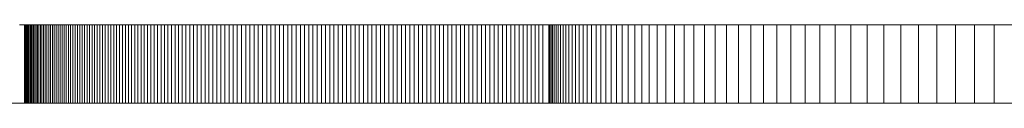
# Model space of a CAD drawing. Units: millimetres. Extents: x -420 to 1611, y -310 to 1114.
# Drawn here: x 1559 to 1560, y 1107 to 1107 of the extents above; entities that cross this region are included whole.
import ezdxf

# ---------------------------------------------------------------- set-up
doc = ezdxf.new("R2010")
doc.units = ezdxf.units.MM
doc.header["$LTSCALE"] = 12.7
doc.layers.add('Bedienfeld', color=7, linetype='Continuous', lineweight=13, true_color=0x695db4)
doc.layers.add('Ceranglas', color=7, linetype='Continuous', lineweight=9, true_color=0xccd9d9)
doc.layers.add('Keine', color=7, linetype='Continuous', lineweight=5)

# ---------------------------------------------------------------- blocks, each defined once
blk = doc.blocks.new('Gruppe-2-1')
at = {"layer": 'Bedienfeld', "color": 7}
for p, q in [((1558.8743, 1107.4789, -2524.1506), (1558.874, 1107.4789, -2524.1506)), ((1558.8747, 1107.4789, -2524.1506), (1558.8743, 1107.4789, -2524.1506)), ((1558.8751, 1107.4789, -2524.1506), (1558.8747, 1107.4789, -2524.1506)), ((1558.8756, 1107.4789, -2524.1506), (1558.8751, 1107.4789, -2524.1506)), ((1558.8762, 1107.4789, -2524.1506), (1558.8756, 1107.4789, -2524.1506)), ((1558.8769, 1107.4789, -2524.1506), (1558.8762, 1107.4789, -2524.1506)), ((1558.8776, 1107.4789, -2524.1506), (1558.8769, 1107.4789, -2524.1506)), ((1558.8784, 1107.4789, -2524.1506), (1558.8776, 1107.4789, -2524.1506)), ((1558.8793, 1107.4789, -2524.1506), (1558.8784, 1107.4789, -2524.1506)), ((1558.8802, 1107.4789, -2524.1506), (1558.8793, 1107.4789, -2524.1506)), ((1558.8812, 1107.4789, -2524.1506), (1558.8802, 1107.4789, -2524.1506)), ((1558.8802, 1107.4789, -2524.1506), (1558.8802, 1107.3789, -2524.1506)), ((1558.8823, 1107.4789, -2524.1506), (1558.8812, 1107.4789, -2524.1506)), ((1558.8812, 1107.4789, -2524.1506), (1558.8812, 1107.3789, -2524.1506)), ((1558.8834, 1107.4789, -2524.1506), (1558.8823, 1107.4789, -2524.1506)), ((1558.8823, 1107.4789, -2524.1506), (1558.8823, 1107.3789, -2524.1506)), ((1558.8846, 1107.4789, -2524.1506), (1558.8834, 1107.4789, -2524.1506)), ((1558.8834, 1107.4789, -2524.1506), (1558.8834, 1107.3789, -2524.1506)), ((1558.8859, 1107.4789, -2524.1506), (1558.8846, 1107.4789, -2524.1506)), ((1558.8846, 1107.4789, -2524.1506), (1558.8846, 1107.3789, -2524.1506)), ((1558.8873, 1107.4789, -2524.1506), (1558.8859, 1107.4789, -2524.1506)), ((1558.8859, 1107.4789, -2524.1506), (1558.8859, 1107.3789, -2524.1506)), ((1558.8887, 1107.4789, -2524.1506), (1558.8873, 1107.4789, -2524.1506)), ((1558.8873, 1107.4789, -2524.1506), (1558.8873, 1107.3789, -2524.1506)), ((1558.8902, 1107.4789, -2524.1506), (1558.8887, 1107.4789, -2524.1506)), ((1558.8887, 1107.4789, -2524.1506), (1558.8887, 1107.3789, -2524.1506)), ((1558.8917, 1107.4789, -2524.1506), (1558.8902, 1107.4789, -2524.1506)), ((1558.8902, 1107.4789, -2524.1506), (1558.8902, 1107.3789, -2524.1506)), ((1558.8934, 1107.4789, -2524.1506), (1558.8917, 1107.4789, -2524.1506)), ((1558.8917, 1107.4789, -2524.1506), (1558.8917, 1107.3789, -2524.1506)), ((1558.8951, 1107.4789, -2524.1506), (1558.8934, 1107.4789, -2524.1506)), ((1558.8934, 1107.4789, -2524.1506), (1558.8934, 1107.3789, -2524.1506)), ((1558.8968, 1107.4789, -2524.1506), (1558.8951, 1107.4789, -2524.1506)), ((1558.8951, 1107.4789, -2524.1506), (1558.8951, 1107.3789, -2524.1506)), ((1558.8987, 1107.4789, -2524.1506), (1558.8968, 1107.4789, -2524.1506)), ((1558.8968, 1107.4789, -2524.1506), (1558.8968, 1107.3789, -2524.1506)), ((1558.9006, 1107.4789, -2524.1506), (1558.8987, 1107.4789, -2524.1506)), ((1558.8987, 1107.4789, -2524.1506), (1558.8987, 1107.3789, -2524.1506)), ((1558.9025, 1107.4789, -2524.1506), (1558.9006, 1107.4789, -2524.1506)), ((1558.9006, 1107.4789, -2524.1506), (1558.9006, 1107.3789, -2524.1506)), ((1558.9046, 1107.4789, -2524.1506), (1558.9025, 1107.4789, -2524.1506)), ((1558.9025, 1107.4789, -2524.1506), (1558.9025, 1107.3789, -2524.1506)), ((1558.9067, 1107.4789, -2524.1506), (1558.9046, 1107.4789, -2524.1506)), ((1558.9046, 1107.4789, -2524.1506), (1558.9046, 1107.3789, -2524.1506)), ((1558.9089, 1107.4789, -2524.1506), (1558.9067, 1107.4789, -2524.1506)), ((1558.9067, 1107.4789, -2524.1506), (1558.9067, 1107.3789, -2524.1506)), ((1558.9111, 1107.4789, -2524.1506), (1558.9089, 1107.4789, -2524.1506)), ((1558.9089, 1107.4789, -2524.1506), (1558.9089, 1107.3789, -2524.1506)), ((1558.9134, 1107.4789, -2524.1506), (1558.9111, 1107.4789, -2524.1506)), ((1558.9111, 1107.4789, -2524.1506), (1558.9111, 1107.3789, -2524.1506)), ((1558.9158, 1107.4789, -2524.1506), (1558.9134, 1107.4789, -2524.1506)), ((1558.9134, 1107.4789, -2524.1506), (1558.9134, 1107.3789, -2524.1506)), ((1558.9181, 1107.4789, -2524.1506), (1558.9158, 1107.4789, -2524.1506)), ((1558.9158, 1107.4789, -2524.1506), (1558.9158, 1107.3789, -2524.1506)), ((1558.9206, 1107.4789, -2524.1506), (1558.9181, 1107.4789, -2524.1506)), ((1558.9181, 1107.4789, -2524.1506), (1558.9181, 1107.3789, -2524.1506)), ((1558.9231, 1107.4789, -2524.1506), (1558.9206, 1107.4789, -2524.1506)), ((1558.9206, 1107.4789, -2524.1506), (1558.9206, 1107.3789, -2524.1506)), ((1558.9256, 1107.4789, -2524.1506), (1558.9231, 1107.4789, -2524.1506)), ((1558.9231, 1107.4789, -2524.1506), (1558.9231, 1107.3789, -2524.1506)), ((1558.9282, 1107.4789, -2524.1506), (1558.9256, 1107.4789, -2524.1506)), ((1558.9256, 1107.4789, -2524.1506), (1558.9256, 1107.3789, -2524.1506)), ((1558.9308, 1107.4789, -2524.1506), (1558.9282, 1107.4789, -2524.1506)), ((1558.9282, 1107.4789, -2524.1506), (1558.9282, 1107.3789, -2524.1506)), ((1558.9335, 1107.4789, -2524.1506), (1558.9308, 1107.4789, -2524.1506)), ((1558.9308, 1107.4789, -2524.1506), (1558.9308, 1107.3789, -2524.1506)), ((1558.9363, 1107.4789, -2524.1506), (1558.9335, 1107.4789, -2524.1506)), ((1558.9335, 1107.4789, -2524.1506), (1558.9335, 1107.3789, -2524.1506)), ((1558.9391, 1107.4789, -2524.1506), (1558.9363, 1107.4789, -2524.1506)), ((1558.9363, 1107.4789, -2524.1506), (1558.9363, 1107.3789, -2524.1506)), ((1558.9419, 1107.4789, -2524.1506), (1558.9391, 1107.4789, -2524.1506)), ((1558.9391, 1107.4789, -2524.1506), (1558.9391, 1107.3789, -2524.1506)), ((1558.9448, 1107.4789, -2524.1506), (1558.9419, 1107.4789, -2524.1506)), ((1558.9419, 1107.4789, -2524.1506), (1558.9419, 1107.3789, -2524.1506)), ((1558.9477, 1107.4789, -2524.1506), (1558.9448, 1107.4789, -2524.1506)), ((1558.9448, 1107.4789, -2524.1506), (1558.9448, 1107.3789, -2524.1506)), ((1558.9507, 1107.4789, -2524.1506), (1558.9477, 1107.4789, -2524.1506)), ((1558.9477, 1107.4789, -2524.1506), (1558.9477, 1107.3789, -2524.1506)), ((1558.9537, 1107.4789, -2524.1506), (1558.9507, 1107.4789, -2524.1506)), ((1558.9507, 1107.4789, -2524.1506), (1558.9507, 1107.3789, -2524.1506)), ((1558.9568, 1107.4789, -2524.1506), (1558.9537, 1107.4789, -2524.1506)), ((1558.9537, 1107.4789, -2524.1506), (1558.9537, 1107.3789, -2524.1506)), ((1558.96, 1107.4789, -2524.1506), (1558.9568, 1107.4789, -2524.1506)), ((1558.9568, 1107.4789, -2524.1506), (1558.9568, 1107.3789, -2524.1506)), ((1558.9631, 1107.4789, -2524.1506), (1558.96, 1107.4789, -2524.1506)), ((1558.96, 1107.4789, -2524.1506), (1558.96, 1107.3789, -2524.1506)), ((1558.9664, 1107.4789, -2524.1506), (1558.9631, 1107.4789, -2524.1506)), ((1558.9631, 1107.4789, -2524.1506), (1558.9631, 1107.3789, -2524.1506)), ((1558.9697, 1107.4789, -2524.1506), (1558.9664, 1107.4789, -2524.1506)), ((1558.9664, 1107.4789, -2524.1506), (1558.9664, 1107.3789, -2524.1506)), ((1558.973, 1107.4789, -2524.1506), (1558.9697, 1107.4789, -2524.1506)), ((1558.9697, 1107.4789, -2524.1506), (1558.9697, 1107.3789, -2524.1506)), ((1558.9764, 1107.4789, -2524.1506), (1558.973, 1107.4789, -2524.1506)), ((1558.973, 1107.4789, -2524.1506), (1558.973, 1107.3789, -2524.1506)), ((1558.9798, 1107.4789, -2524.1506), (1558.9764, 1107.4789, -2524.1506)), ((1558.9764, 1107.4789, -2524.1506), (1558.9764, 1107.3789, -2524.1506)), ((1558.9833, 1107.4789, -2524.1506), (1558.9798, 1107.4789, -2524.1506)), ((1558.9798, 1107.4789, -2524.1506), (1558.9798, 1107.3789, -2524.1506)), ((1558.9868, 1107.4789, -2524.1506), (1558.9833, 1107.4789, -2524.1506)), ((1558.9833, 1107.4789, -2524.1506), (1558.9833, 1107.3789, -2524.1506)), ((1558.9904, 1107.4789, -2524.1506), (1558.9868, 1107.4789, -2524.1506)), ((1558.9868, 1107.4789, -2524.1506), (1558.9868, 1107.3789, -2524.1506)), ((1558.994, 1107.4789, -2524.1506), (1558.9904, 1107.4789, -2524.1506)), ((1558.9904, 1107.4789, -2524.1506), (1558.9904, 1107.3789, -2524.1506)), ((1558.9977, 1107.4789, -2524.1506), (1558.994, 1107.4789, -2524.1506)), ((1558.994, 1107.4789, -2524.1506), (1558.994, 1107.3789, -2524.1506)), ((1559.0014, 1107.4789, -2524.1506), (1558.9977, 1107.4789, -2524.1506)), ((1558.9977, 1107.4789, -2524.1506), (1558.9977, 1107.3789, -2524.1506)), ((1559.0052, 1107.4789, -2524.1506), (1559.0014, 1107.4789, -2524.1506)), ((1559.0014, 1107.4789, -2524.1506), (1559.0014, 1107.3789, -2524.1506)), ((1559.0091, 1107.4789, -2524.1506), (1559.0052, 1107.4789, -2524.1506)), ((1559.0052, 1107.4789, -2524.1506), (1559.0052, 1107.3789, -2524.1506)), ((1559.0129, 1107.4789, -2524.1506), (1559.0091, 1107.4789, -2524.1506)), ((1559.0091, 1107.4789, -2524.1506), (1559.0091, 1107.3789, -2524.1506)), ((1559.0169, 1107.4789, -2524.1506), (1559.0129, 1107.4789, -2524.1506)), ((1559.0129, 1107.4789, -2524.1506), (1559.0129, 1107.3789, -2524.1506)), ((1559.0208, 1107.4789, -2524.1506), (1559.0169, 1107.4789, -2524.1506)), ((1559.0169, 1107.4789, -2524.1506), (1559.0169, 1107.3789, -2524.1506)), ((1559.0249, 1107.4789, -2524.1506), (1559.0208, 1107.4789, -2524.1506)), ((1559.0208, 1107.4789, -2524.1506), (1559.0208, 1107.3789, -2524.1506)), ((1559.0289, 1107.4789, -2524.1506), (1559.0249, 1107.4789, -2524.1506)), ((1559.0249, 1107.4789, -2524.1506), (1559.0249, 1107.3789, -2524.1506)), ((1559.033, 1107.4789, -2524.1506), (1559.0289, 1107.4789, -2524.1506)), ((1559.0289, 1107.4789, -2524.1506), (1559.0289, 1107.3789, -2524.1506)), ((1559.0372, 1107.4789, -2524.1506), (1559.033, 1107.4789, -2524.1506)), ((1559.033, 1107.4789, -2524.1506), (1559.033, 1107.3789, -2524.1506)), ((1559.0414, 1107.4789, -2524.1506), (1559.0372, 1107.4789, -2524.1506)), ((1559.0372, 1107.4789, -2524.1506), (1559.0372, 1107.3789, -2524.1506)), ((1559.0457, 1107.4789, -2524.1506), (1559.0414, 1107.4789, -2524.1506)), ((1559.0414, 1107.4789, -2524.1506), (1559.0414, 1107.3789, -2524.1506)), ((1559.05, 1107.4789, -2524.1506), (1559.0457, 1107.4789, -2524.1506)), ((1559.0457, 1107.4789, -2524.1506), (1559.0457, 1107.3789, -2524.1506)), ((1559.0544, 1107.4789, -2524.1506), (1559.05, 1107.4789, -2524.1506)), ((1559.05, 1107.4789, -2524.1506), (1559.05, 1107.3789, -2524.1506)), ((1559.0588, 1107.4789, -2524.1506), (1559.0544, 1107.4789, -2524.1506)), ((1559.0544, 1107.4789, -2524.1506), (1559.0544, 1107.3789, -2524.1506)), ((1559.0632, 1107.4789, -2524.1506), (1559.0588, 1107.4789, -2524.1506)), ((1559.0588, 1107.4789, -2524.1506), (1559.0588, 1107.3789, -2524.1506)), ((1559.0677, 1107.4789, -2524.1506), (1559.0632, 1107.4789, -2524.1506)), ((1559.0632, 1107.4789, -2524.1506), (1559.0632, 1107.3789, -2524.1506)), ((1559.0723, 1107.4789, -2524.1506), (1559.0677, 1107.4789, -2524.1506)), ((1559.0677, 1107.4789, -2524.1506), (1559.0677, 1107.3789, -2524.1506)), ((1559.0769, 1107.4789, -2524.1506), (1559.0723, 1107.4789, -2524.1506)), ((1559.0723, 1107.4789, -2524.1506), (1559.0723, 1107.3789, -2524.1506)), ((1559.0815, 1107.4789, -2524.1506), (1559.0769, 1107.4789, -2524.1506)), ((1559.0769, 1107.4789, -2524.1506), (1559.0769, 1107.3789, -2524.1506)), ((1559.0862, 1107.4789, -2524.1506), (1559.0815, 1107.4789, -2524.1506)), ((1559.0815, 1107.4789, -2524.1506), (1559.0815, 1107.3789, -2524.1506)), ((1559.091, 1107.4789, -2524.1506), (1559.0862, 1107.4789, -2524.1506)), ((1559.0862, 1107.4789, -2524.1506), (1559.0862, 1107.3789, -2524.1506)), ((1559.0958, 1107.4789, -2524.1506), (1559.091, 1107.4789, -2524.1506)), ((1559.091, 1107.4789, -2524.1506), (1559.091, 1107.3789, -2524.1506)), ((1559.1006, 1107.4789, -2524.1506), (1559.0958, 1107.4789, -2524.1506)), ((1559.0958, 1107.4789, -2524.1506), (1559.0958, 1107.3789, -2524.1506)), ((1559.1055, 1107.4789, -2524.1506), (1559.1006, 1107.4789, -2524.1506)), ((1559.1006, 1107.4789, -2524.1506), (1559.1006, 1107.3789, -2524.1506)), ((1559.1105, 1107.4789, -2524.1506), (1559.1055, 1107.4789, -2524.1506)), ((1559.1055, 1107.4789, -2524.1506), (1559.1055, 1107.3789, -2524.1506)), ((1559.1154, 1107.4789, -2524.1506), (1559.1105, 1107.4789, -2524.1506)), ((1559.1105, 1107.4789, -2524.1506), (1559.1105, 1107.3789, -2524.1506)), ((1559.1205, 1107.4789, -2524.1506), (1559.1154, 1107.4789, -2524.1506)), ((1559.1154, 1107.4789, -2524.1506), (1559.1154, 1107.3789, -2524.1506)), ((1559.1256, 1107.4789, -2524.1506), (1559.1205, 1107.4789, -2524.1506)), ((1559.1205, 1107.4789, -2524.1506), (1559.1205, 1107.3789, -2524.1506)), ((1559.1307, 1107.4789, -2524.1506), (1559.1256, 1107.4789, -2524.1506)), ((1559.1256, 1107.4789, -2524.1506), (1559.1256, 1107.3789, -2524.1506)), ((1559.1359, 1107.4789, -2524.1506), (1559.1307, 1107.4789, -2524.1506)), ((1559.1307, 1107.4789, -2524.1506), (1559.1307, 1107.3789, -2524.1506)), ((1559.1411, 1107.4789, -2524.1506), (1559.1359, 1107.4789, -2524.1506)), ((1559.1359, 1107.4789, -2524.1506), (1559.1359, 1107.3789, -2524.1506)), ((1559.1464, 1107.4789, -2524.1506), (1559.1411, 1107.4789, -2524.1506)), ((1559.1411, 1107.4789, -2524.1506), (1559.1411, 1107.3789, -2524.1506)), ((1559.1517, 1107.4789, -2524.1506), (1559.1464, 1107.4789, -2524.1506)), ((1559.1464, 1107.4789, -2524.1506), (1559.1464, 1107.3789, -2524.1506)), ((1559.1571, 1107.4789, -2524.1506), (1559.1517, 1107.4789, -2524.1506)), ((1559.1517, 1107.4789, -2524.1506), (1559.1517, 1107.3789, -2524.1506)), ((1559.1624, 1107.4789, -2524.1506), (1559.1571, 1107.4789, -2524.1506)), ((1559.1571, 1107.4789, -2524.1506), (1559.1571, 1107.3789, -2524.1506)), ((1559.1678, 1107.4789, -2524.1506), (1559.1624, 1107.4789, -2524.1506)), ((1559.1624, 1107.4789, -2524.1506), (1559.1624, 1107.3789, -2524.1506)), ((1559.1731, 1107.4789, -2524.1506), (1559.1678, 1107.4789, -2524.1506)), ((1559.1678, 1107.4789, -2524.1506), (1559.1678, 1107.3789, -2524.1506)), ((1559.1785, 1107.4789, -2524.1506), (1559.1731, 1107.4789, -2524.1506)), ((1559.1731, 1107.4789, -2524.1506), (1559.1731, 1107.3789, -2524.1506)), ((1559.1838, 1107.4789, -2524.1506), (1559.1785, 1107.4789, -2524.1506)), ((1559.1785, 1107.4789, -2524.1506), (1559.1785, 1107.3789, -2524.1506)), ((1559.1892, 1107.4789, -2524.1506), (1559.1838, 1107.4789, -2524.1506)), ((1559.1838, 1107.4789, -2524.1506), (1559.1838, 1107.3789, -2524.1506)), ((1559.1945, 1107.4789, -2524.1506), (1559.1892, 1107.4789, -2524.1506)), ((1559.1892, 1107.4789, -2524.1506), (1559.1892, 1107.3789, -2524.1506)), ((1559.1999, 1107.4789, -2524.1506), (1559.1945, 1107.4789, -2524.1506)), ((1559.1945, 1107.4789, -2524.1506), (1559.1945, 1107.3789, -2524.1506)), ((1559.2053, 1107.4789, -2524.1506), (1559.1999, 1107.4789, -2524.1506)), ((1559.1999, 1107.4789, -2524.1506), (1559.1999, 1107.3789, -2524.1506)), ((1559.2106, 1107.4789, -2524.1506), (1559.2053, 1107.4789, -2524.1506)), ((1559.2053, 1107.4789, -2524.1506), (1559.2053, 1107.3789, -2524.1506)), ((1559.216, 1107.4789, -2524.1506), (1559.2106, 1107.4789, -2524.1506)), ((1559.2106, 1107.4789, -2524.1506), (1559.2106, 1107.3789, -2524.1506)), ((1559.2213, 1107.4789, -2524.1506), (1559.216, 1107.4789, -2524.1506)), ((1559.216, 1107.4789, -2524.1506), (1559.216, 1107.3789, -2524.1506)), ((1559.2267, 1107.4789, -2524.1506), (1559.2213, 1107.4789, -2524.1506)), ((1559.2213, 1107.4789, -2524.1506), (1559.2213, 1107.3789, -2524.1506)), ((1559.2321, 1107.4789, -2524.1506), (1559.2267, 1107.4789, -2524.1506)), ((1559.2267, 1107.4789, -2524.1506), (1559.2267, 1107.3789, -2524.1506)), ((1559.2374, 1107.4789, -2524.1506), (1559.2321, 1107.4789, -2524.1506)), ((1559.2321, 1107.4789, -2524.1506), (1559.2321, 1107.3789, -2524.1506)), ((1559.2428, 1107.4789, -2524.1506), (1559.2374, 1107.4789, -2524.1506)), ((1559.2374, 1107.4789, -2524.1506), (1559.2374, 1107.3789, -2524.1506)), ((1559.2482, 1107.4789, -2524.1506), (1559.2428, 1107.4789, -2524.1506)), ((1559.2428, 1107.4789, -2524.1506), (1559.2428, 1107.3789, -2524.1506)), ((1559.2535, 1107.4789, -2524.1506), (1559.2482, 1107.4789, -2524.1506)), ((1559.2482, 1107.4789, -2524.1506), (1559.2482, 1107.3789, -2524.1506)), ((1559.2589, 1107.4789, -2524.1506), (1559.2535, 1107.4789, -2524.1506)), ((1559.2535, 1107.4789, -2524.1506), (1559.2535, 1107.3789, -2524.1506)), ((1559.2643, 1107.4789, -2524.1506), (1559.2589, 1107.4789, -2524.1506)), ((1559.2589, 1107.4789, -2524.1506), (1559.2589, 1107.3789, -2524.1506)), ((1559.2697, 1107.4789, -2524.1506), (1559.2643, 1107.4789, -2524.1506)), ((1559.2643, 1107.4789, -2524.1506), (1559.2643, 1107.3789, -2524.1506)), ((1559.275, 1107.4789, -2524.1506), (1559.2697, 1107.4789, -2524.1506)), ((1559.2697, 1107.4789, -2524.1506), (1559.2697, 1107.3789, -2524.1506)), ((1559.2804, 1107.4789, -2524.1506), (1559.275, 1107.4789, -2524.1506)), ((1559.275, 1107.4789, -2524.1506), (1559.275, 1107.3789, -2524.1506)), ((1559.2858, 1107.4789, -2524.1506), (1559.2804, 1107.4789, -2524.1506)), ((1559.2804, 1107.4789, -2524.1506), (1559.2804, 1107.3789, -2524.1506)), ((1559.2911, 1107.4789, -2524.1506), (1559.2858, 1107.4789, -2524.1506)), ((1559.2858, 1107.4789, -2524.1506), (1559.2858, 1107.3789, -2524.1506)), ((1559.2965, 1107.4789, -2524.1506), (1559.2911, 1107.4789, -2524.1506)), ((1559.2911, 1107.4789, -2524.1506), (1559.2911, 1107.3789, -2524.1506)), ((1559.3019, 1107.4789, -2524.1506), (1559.2965, 1107.4789, -2524.1506)), ((1559.2965, 1107.4789, -2524.1506), (1559.2965, 1107.3789, -2524.1506)), ((1559.3073, 1107.4789, -2524.1506), (1559.3019, 1107.4789, -2524.1506)), ((1559.3019, 1107.4789, -2524.1506), (1559.3019, 1107.3789, -2524.1506)), ((1559.3127, 1107.4789, -2524.1506), (1559.3073, 1107.4789, -2524.1506)), ((1559.3073, 1107.4789, -2524.1506), (1559.3073, 1107.3789, -2524.1506)), ((1559.318, 1107.4789, -2524.1506), (1559.3127, 1107.4789, -2524.1506)), ((1559.3127, 1107.4789, -2524.1506), (1559.3127, 1107.3789, -2524.1506)), ((1559.3234, 1107.4789, -2524.1506), (1559.318, 1107.4789, -2524.1506)), ((1559.318, 1107.4789, -2524.1506), (1559.318, 1107.3789, -2524.1506)), ((1559.3288, 1107.4789, -2524.1506), (1559.3234, 1107.4789, -2524.1506)), ((1559.3234, 1107.4789, -2524.1506), (1559.3234, 1107.3789, -2524.1506)), ((1559.3342, 1107.4789, -2524.1506), (1559.3288, 1107.4789, -2524.1506)), ((1559.3288, 1107.4789, -2524.1506), (1559.3288, 1107.3789, -2524.1506)), ((1559.3396, 1107.4789, -2524.1506), (1559.3342, 1107.4789, -2524.1506)), ((1559.3342, 1107.4789, -2524.1506), (1559.3342, 1107.3789, -2524.1506)), ((1559.3449, 1107.4789, -2524.1506), (1559.3396, 1107.4789, -2524.1506)), ((1559.3396, 1107.4789, -2524.1506), (1559.3396, 1107.3789, -2524.1506)), ((1559.3503, 1107.4789, -2524.1506), (1559.3449, 1107.4789, -2524.1506)), ((1559.3449, 1107.4789, -2524.1506), (1559.3449, 1107.3789, -2524.1506)), ((1559.3557, 1107.4789, -2524.1506), (1559.3503, 1107.4789, -2524.1506)), ((1559.3503, 1107.4789, -2524.1506), (1559.3503, 1107.3789, -2524.1506)), ((1559.3611, 1107.4789, -2524.1506), (1559.3557, 1107.4789, -2524.1506)), ((1559.3557, 1107.4789, -2524.1506), (1559.3557, 1107.3789, -2524.1506)), ((1559.3664, 1107.4789, -2524.1506), (1559.3611, 1107.4789, -2524.1506)), ((1559.3611, 1107.4789, -2524.1506), (1559.3611, 1107.3789, -2524.1506)), ((1559.3718, 1107.4789, -2524.1506), (1559.3664, 1107.4789, -2524.1506)), ((1559.3664, 1107.4789, -2524.1506), (1559.3664, 1107.3789, -2524.1506)), ((1559.3772, 1107.4789, -2524.1506), (1559.3718, 1107.4789, -2524.1506)), ((1559.3718, 1107.4789, -2524.1506), (1559.3718, 1107.3789, -2524.1506)), ((1559.3826, 1107.4789, -2524.1506), (1559.3772, 1107.4789, -2524.1506)), ((1559.3772, 1107.4789, -2524.1506), (1559.3772, 1107.3789, -2524.1506)), ((1559.3879, 1107.4789, -2524.1506), (1559.3826, 1107.4789, -2524.1506)), ((1559.3826, 1107.4789, -2524.1506), (1559.3826, 1107.3789, -2524.1506)), ((1559.3933, 1107.4789, -2524.1506), (1559.3879, 1107.4789, -2524.1506)), ((1559.3879, 1107.4789, -2524.1506), (1559.3879, 1107.3789, -2524.1506)), ((1559.3987, 1107.4789, -2524.1506), (1559.3933, 1107.4789, -2524.1506)), ((1559.3933, 1107.4789, -2524.1506), (1559.3933, 1107.3789, -2524.1506)), ((1559.404, 1107.4789, -2524.1506), (1559.3987, 1107.4789, -2524.1506)), ((1559.3987, 1107.4789, -2524.1506), (1559.3987, 1107.3789, -2524.1506)), ((1559.4094, 1107.4789, -2524.1506), (1559.404, 1107.4789, -2524.1506)), ((1559.404, 1107.4789, -2524.1506), (1559.404, 1107.3789, -2524.1506)), ((1559.4148, 1107.4789, -2524.1506), (1559.4094, 1107.4789, -2524.1506)), ((1559.4094, 1107.4789, -2524.1506), (1559.4094, 1107.3789, -2524.1506)), ((1559.4201, 1107.4789, -2524.1506), (1559.4148, 1107.4789, -2524.1506)), ((1559.4148, 1107.4789, -2524.1506), (1559.4148, 1107.3789, -2524.1506)), ((1559.4255, 1107.4789, -2524.1506), (1559.4201, 1107.4789, -2524.1506)), ((1559.4201, 1107.4789, -2524.1506), (1559.4201, 1107.3789, -2524.1506)), ((1559.4309, 1107.4789, -2524.1506), (1559.4255, 1107.4789, -2524.1506)), ((1559.4255, 1107.4789, -2524.1506), (1559.4255, 1107.3789, -2524.1506)), ((1559.4362, 1107.4789, -2524.1506), (1559.4309, 1107.4789, -2524.1506)), ((1559.4309, 1107.4789, -2524.1506), (1559.4309, 1107.3789, -2524.1506)), ((1559.4416, 1107.4789, -2524.1506), (1559.4362, 1107.4789, -2524.1506)), ((1559.4362, 1107.4789, -2524.1506), (1559.4362, 1107.3789, -2524.1506)), ((1559.4469, 1107.4789, -2524.1506), (1559.4416, 1107.4789, -2524.1506)), ((1559.4416, 1107.4789, -2524.1506), (1559.4416, 1107.3789, -2524.1506)), ((1559.4523, 1107.4789, -2524.1506), (1559.4469, 1107.4789, -2524.1506)), ((1559.4469, 1107.4789, -2524.1506), (1559.4469, 1107.3789, -2524.1506)), ((1559.4576, 1107.4789, -2524.1506), (1559.4523, 1107.4789, -2524.1506)), ((1559.4523, 1107.4789, -2524.1506), (1559.4523, 1107.3789, -2524.1506)), ((1559.463, 1107.4789, -2524.1506), (1559.4576, 1107.4789, -2524.1506)), ((1559.4576, 1107.4789, -2524.1506), (1559.4576, 1107.3789, -2524.1506)), ((1559.4684, 1107.4789, -2524.1506), (1559.463, 1107.4789, -2524.1506)), ((1559.463, 1107.4789, -2524.1506), (1559.463, 1107.3789, -2524.1506)), ((1559.4737, 1107.4789, -2524.1506), (1559.4684, 1107.4789, -2524.1506)), ((1559.4684, 1107.4789, -2524.1506), (1559.4684, 1107.3789, -2524.1506)), ((1559.4791, 1107.4789, -2524.1506), (1559.4737, 1107.4789, -2524.1506)), ((1559.4737, 1107.4789, -2524.1506), (1559.4737, 1107.3789, -2524.1506)), ((1559.4844, 1107.4789, -2524.1506), (1559.4791, 1107.4789, -2524.1506)), ((1559.4791, 1107.4789, -2524.1506), (1559.4791, 1107.3789, -2524.1506)), ((1559.4898, 1107.4789, -2524.1506), (1559.4844, 1107.4789, -2524.1506)), ((1559.4844, 1107.4789, -2524.1506), (1559.4844, 1107.3789, -2524.1506)), ((1559.4951, 1107.4789, -2524.1506), (1559.4898, 1107.4789, -2524.1506)), ((1559.4898, 1107.4789, -2524.1506), (1559.4898, 1107.3789, -2524.1506)), ((1559.5005, 1107.4789, -2524.1506), (1559.4951, 1107.4789, -2524.1506)), ((1559.4951, 1107.4789, -2524.1506), (1559.4951, 1107.3789, -2524.1506)), ((1559.5057, 1107.4789, -2524.1506), (1559.5005, 1107.4789, -2524.1506)), ((1559.5005, 1107.4789, -2524.1506), (1559.5005, 1107.3789, -2524.1506)), ((1559.511, 1107.4789, -2524.1506), (1559.5057, 1107.4789, -2524.1506)), ((1559.5057, 1107.4789, -2524.1506), (1559.5057, 1107.3789, -2524.1506)), ((1559.5161, 1107.4789, -2524.1506), (1559.511, 1107.4789, -2524.1506)), ((1559.511, 1107.4789, -2524.1506), (1559.511, 1107.3789, -2524.1506)), ((1559.5213, 1107.4789, -2524.1506), (1559.5161, 1107.4789, -2524.1506)), ((1559.5161, 1107.4789, -2524.1506), (1559.5161, 1107.3789, -2524.1506)), ((1559.5264, 1107.4789, -2524.1506), (1559.5213, 1107.4789, -2524.1506)), ((1559.5213, 1107.4789, -2524.1506), (1559.5213, 1107.3789, -2524.1506)), ((1559.5314, 1107.4789, -2524.1506), (1559.5264, 1107.4789, -2524.1506)), ((1559.5264, 1107.4789, -2524.1506), (1559.5264, 1107.3789, -2524.1506)), ((1559.5364, 1107.4789, -2524.1506), (1559.5314, 1107.4789, -2524.1506)), ((1559.5314, 1107.4789, -2524.1506), (1559.5314, 1107.3789, -2524.1506)), ((1559.5413, 1107.4789, -2524.1506), (1559.5364, 1107.4789, -2524.1506)), ((1559.5364, 1107.4789, -2524.1506), (1559.5364, 1107.3789, -2524.1506)), ((1559.5462, 1107.4789, -2524.1506), (1559.5413, 1107.4789, -2524.1506)), ((1559.5413, 1107.4789, -2524.1506), (1559.5413, 1107.3789, -2524.1506)), ((1559.5472, 1107.4789, -2524.1506), (1559.5462, 1107.4789, -2524.1506)), ((1559.5476, 1107.4789, -2524.1506), (1559.5472, 1107.4789, -2524.1506)), ((1559.5483, 1107.4789, -2524.1506), (1559.5476, 1107.4789, -2524.1506)), ((1559.5492, 1107.4789, -2524.1506), (1559.5483, 1107.4789, -2524.1506)), ((1559.5505, 1107.4789, -2524.1506), (1559.5492, 1107.4789, -2524.1506)), ((1559.5492, 1107.4789, -2524.1506), (1559.5492, 1107.3789, -2524.1506)), ((1559.5521, 1107.4789, -2524.1506), (1559.5505, 1107.4789, -2524.1506)), ((1559.5505, 1107.4789, -2524.1506), (1559.5505, 1107.3789, -2524.1506)), ((1559.5539, 1107.4789, -2524.1506), (1559.5521, 1107.4789, -2524.1506)), ((1559.5521, 1107.4789, -2524.1506), (1559.5521, 1107.3789, -2524.1506)), ((1559.556, 1107.4789, -2524.1506), (1559.5539, 1107.4789, -2524.1506)), ((1559.5539, 1107.4789, -2524.1506), (1559.5539, 1107.3789, -2524.1506)), ((1559.5584, 1107.4789, -2524.1506), (1559.556, 1107.4789, -2524.1506)), ((1559.556, 1107.4789, -2524.1506), (1559.556, 1107.3789, -2524.1506)), ((1559.5611, 1107.4789, -2524.1506), (1559.5584, 1107.4789, -2524.1506)), ((1559.5584, 1107.4789, -2524.1506), (1559.5584, 1107.3789, -2524.1506)), ((1559.564, 1107.4789, -2524.1506), (1559.5611, 1107.4789, -2524.1506)), ((1559.5611, 1107.4789, -2524.1506), (1559.5611, 1107.3789, -2524.1506)), ((1559.5673, 1107.4789, -2524.1506), (1559.564, 1107.4789, -2524.1506)), ((1559.564, 1107.4789, -2524.1506), (1559.564, 1107.3789, -2524.1506)), ((1559.5708, 1107.4789, -2524.1506), (1559.5673, 1107.4789, -2524.1506)), ((1559.5673, 1107.4789, -2524.1506), (1559.5673, 1107.3789, -2524.1506)), ((1559.5746, 1107.4789, -2524.1506), (1559.5708, 1107.4789, -2524.1506)), ((1559.5708, 1107.4789, -2524.1506), (1559.5708, 1107.3789, -2524.1506)), ((1559.5787, 1107.4789, -2524.1506), (1559.5746, 1107.4789, -2524.1506)), ((1559.5746, 1107.4789, -2524.1506), (1559.5746, 1107.3789, -2524.1506)), ((1559.5831, 1107.4789, -2524.1506), (1559.5787, 1107.4789, -2524.1506)), ((1559.5787, 1107.4789, -2524.1506), (1559.5787, 1107.3789, -2524.1506)), ((1559.5878, 1107.4789, -2524.1506), (1559.5831, 1107.4789, -2524.1506)), ((1559.5831, 1107.4789, -2524.1506), (1559.5831, 1107.3789, -2524.1506)), ((1559.5928, 1107.4789, -2524.1506), (1559.5878, 1107.4789, -2524.1506)), ((1559.5878, 1107.4789, -2524.1506), (1559.5878, 1107.3789, -2524.1506)), ((1559.598, 1107.4789, -2524.1506), (1559.5928, 1107.4789, -2524.1506)), ((1559.5928, 1107.4789, -2524.1506), (1559.5928, 1107.3789, -2524.1506)), ((1559.6035, 1107.4789, -2524.1506), (1559.598, 1107.4789, -2524.1506)), ((1559.598, 1107.4789, -2524.1506), (1559.598, 1107.3789, -2524.1506)), ((1559.6093, 1107.4789, -2524.1506), (1559.6035, 1107.4789, -2524.1506)), ((1559.6035, 1107.4789, -2524.1506), (1559.6035, 1107.3789, -2524.1506)), ((1559.6154, 1107.4789, -2524.1506), (1559.6093, 1107.4789, -2524.1506)), ((1559.6093, 1107.4789, -2524.1506), (1559.6093, 1107.3789, -2524.1506)), ((1559.6218, 1107.4789, -2524.1506), (1559.6154, 1107.4789, -2524.1506)), ((1559.6154, 1107.4789, -2524.1506), (1559.6154, 1107.3789, -2524.1506)), ((1559.6285, 1107.4789, -2524.1506), (1559.6218, 1107.4789, -2524.1506)), ((1559.6218, 1107.4789, -2524.1506), (1559.6218, 1107.3789, -2524.1506)), ((1559.6354, 1107.4789, -2524.1506), (1559.6285, 1107.4789, -2524.1506)), ((1559.6285, 1107.4789, -2524.1506), (1559.6285, 1107.3789, -2524.1506)), ((1559.6427, 1107.4789, -2524.1506), (1559.6354, 1107.4789, -2524.1506)), ((1559.6354, 1107.4789, -2524.1506), (1559.6354, 1107.3789, -2524.1506)), ((1559.6503, 1107.4789, -2524.1506), (1559.6427, 1107.4789, -2524.1506)), ((1559.6427, 1107.4789, -2524.1506), (1559.6427, 1107.3789, -2524.1506)), ((1559.6586, 1107.4789, -2524.1506), (1559.6503, 1107.4789, -2524.1506)), ((1559.6503, 1107.4789, -2524.1506), (1559.6503, 1107.3789, -2524.1506)), ((1559.6676, 1107.4789, -2524.1506), (1559.6586, 1107.4789, -2524.1506)), ((1559.6586, 1107.4789, -2524.1506), (1559.6586, 1107.3789, -2524.1506)), ((1559.6771, 1107.4789, -2524.1506), (1559.6676, 1107.4789, -2524.1506)), ((1559.6676, 1107.4789, -2524.1506), (1559.6676, 1107.3789, -2524.1506)), ((1559.6873, 1107.4789, -2524.1506), (1559.6771, 1107.4789, -2524.1506)), ((1559.6771, 1107.4789, -2524.1506), (1559.6771, 1107.3789, -2524.1506)), ((1559.6981, 1107.4789, -2524.1506), (1559.6873, 1107.4789, -2524.1506)), ((1559.6873, 1107.4789, -2524.1506), (1559.6873, 1107.3789, -2524.1506)), ((1559.7095, 1107.4789, -2524.1506), (1559.6981, 1107.4789, -2524.1506)), ((1559.6981, 1107.4789, -2524.1506), (1559.6981, 1107.3789, -2524.1506)), ((1559.7215, 1107.4789, -2524.1506), (1559.7095, 1107.4789, -2524.1506)), ((1559.7095, 1107.4789, -2524.1506), (1559.7095, 1107.3789, -2524.1506)), ((1559.7341, 1107.4789, -2524.1506), (1559.7215, 1107.4789, -2524.1506)), ((1559.7215, 1107.4789, -2524.1506), (1559.7215, 1107.3789, -2524.1506)), ((1559.7474, 1107.4789, -2524.1506), (1559.7341, 1107.4789, -2524.1506)), ((1559.7341, 1107.4789, -2524.1506), (1559.7341, 1107.3789, -2524.1506)), ((1559.7613, 1107.4789, -2524.1506), (1559.7474, 1107.4789, -2524.1506)), ((1559.7474, 1107.4789, -2524.1506), (1559.7474, 1107.3789, -2524.1506)), ((1559.7758, 1107.4789, -2524.1506), (1559.7613, 1107.4789, -2524.1506)), ((1559.7613, 1107.4789, -2524.1506), (1559.7613, 1107.3789, -2524.1506)), ((1559.7909, 1107.4789, -2524.1506), (1559.7758, 1107.4789, -2524.1506)), ((1559.7758, 1107.4789, -2524.1506), (1559.7758, 1107.3789, -2524.1506)), ((1559.8066, 1107.4789, -2524.1506), (1559.7909, 1107.4789, -2524.1506)), ((1559.7909, 1107.4789, -2524.1506), (1559.7909, 1107.3789, -2524.1506)), ((1559.823, 1107.4789, -2524.1506), (1559.8066, 1107.4789, -2524.1506)), ((1559.8066, 1107.4789, -2524.1506), (1559.8066, 1107.3789, -2524.1506)), ((1559.84, 1107.4789, -2524.1506), (1559.823, 1107.4789, -2524.1506)), ((1559.823, 1107.4789, -2524.1506), (1559.823, 1107.3789, -2524.1506)), ((1559.8576, 1107.4789, -2524.1506), (1559.84, 1107.4789, -2524.1506)), ((1559.84, 1107.4789, -2524.1506), (1559.84, 1107.3789, -2524.1506)), ((1559.8758, 1107.4789, -2524.1506), (1559.8576, 1107.4789, -2524.1506)), ((1559.8576, 1107.4789, -2524.1506), (1559.8576, 1107.3789, -2524.1506)), ((1559.8946, 1107.4789, -2524.1506), (1559.8758, 1107.4789, -2524.1506)), ((1559.8758, 1107.4789, -2524.1506), (1559.8758, 1107.3789, -2524.1506)), ((1559.9141, 1107.4789, -2524.1506), (1559.8946, 1107.4789, -2524.1506)), ((1559.8946, 1107.4789, -2524.1506), (1559.8946, 1107.3789, -2524.1506)), ((1559.9342, 1107.4789, -2524.1506), (1559.9141, 1107.4789, -2524.1506)), ((1559.9141, 1107.4789, -2524.1506), (1559.9141, 1107.3789, -2524.1506)), ((1559.9549, 1107.4789, -2524.1506), (1559.9342, 1107.4789, -2524.1506)), ((1559.9342, 1107.4789, -2524.1506), (1559.9342, 1107.3789, -2524.1506)), ((1559.9762, 1107.4789, -2524.1506), (1559.9549, 1107.4789, -2524.1506)), ((1559.9549, 1107.4789, -2524.1506), (1559.9549, 1107.3789, -2524.1506)), ((1559.9981, 1107.4789, -2524.1506), (1559.9762, 1107.4789, -2524.1506)), ((1559.9762, 1107.4789, -2524.1506), (1559.9762, 1107.3789, -2524.1506)), ((1560.0207, 1107.4789, -2524.1506), (1559.9981, 1107.4789, -2524.1506)), ((1559.9981, 1107.4789, -2524.1506), (1559.9981, 1107.3789, -2524.1506)), ((1560.0439, 1107.4789, -2524.1506), (1560.0207, 1107.4789, -2524.1506)), ((1560.0207, 1107.4789, -2524.1506), (1560.0207, 1107.3789, -2524.1506)), ((1560.0677, 1107.4789, -2524.1506), (1560.0439, 1107.4789, -2524.1506)), ((1560.0439, 1107.4789, -2524.1506), (1560.0439, 1107.3789, -2524.1506)), ((1560.0921, 1107.4789, -2524.1506), (1560.0677, 1107.4789, -2524.1506)), ((1560.0677, 1107.4789, -2524.1506), (1560.0677, 1107.3789, -2524.1506)), ((1560.1171, 1107.4789, -2524.1506), (1560.0921, 1107.4789, -2524.1506)), ((1560.0921, 1107.4789, -2524.1506), (1560.0921, 1107.3789, -2524.1506)), ((1560.1428, 1107.4789, -2524.1506), (1560.1171, 1107.4789, -2524.1506)), ((1560.1171, 1107.4789, -2524.1506), (1560.1171, 1107.3789, -2524.1506)), ((1558.8743, 1107.3789, -2524.1506), (1558.874, 1107.3789, -2524.1506)), ((1558.8747, 1107.3789, -2524.1506), (1558.8743, 1107.3789, -2524.1506)), ((1558.8751, 1107.3789, -2524.1506), (1558.8747, 1107.3789, -2524.1506)), ((1558.8756, 1107.3789, -2524.1506), (1558.8751, 1107.3789, -2524.1506)), ((1558.8762, 1107.3789, -2524.1506), (1558.8756, 1107.3789, -2524.1506)), ((1558.8769, 1107.3789, -2524.1506), (1558.8762, 1107.3789, -2524.1506)), ((1558.8776, 1107.3789, -2524.1506), (1558.8769, 1107.3789, -2524.1506)), ((1558.8784, 1107.3789, -2524.1506), (1558.8776, 1107.3789, -2524.1506)), ((1558.8793, 1107.3789, -2524.1506), (1558.8784, 1107.3789, -2524.1506)), ((1558.8802, 1107.3789, -2524.1506), (1558.8793, 1107.3789, -2524.1506)), ((1558.8812, 1107.3789, -2524.1506), (1558.8802, 1107.3789, -2524.1506)), ((1558.8823, 1107.3789, -2524.1506), (1558.8812, 1107.3789, -2524.1506)), ((1558.8834, 1107.3789, -2524.1506), (1558.8823, 1107.3789, -2524.1506)), ((1558.8846, 1107.3789, -2524.1506), (1558.8834, 1107.3789, -2524.1506)), ((1558.8859, 1107.3789, -2524.1506), (1558.8846, 1107.3789, -2524.1506)), ((1558.8873, 1107.3789, -2524.1506), (1558.8859, 1107.3789, -2524.1506)), ((1558.8887, 1107.3789, -2524.1506), (1558.8873, 1107.3789, -2524.1506)), ((1558.8902, 1107.3789, -2524.1506), (1558.8887, 1107.3789, -2524.1506)), ((1558.8917, 1107.3789, -2524.1506), (1558.8902, 1107.3789, -2524.1506)), ((1558.8934, 1107.3789, -2524.1506), (1558.8917, 1107.3789, -2524.1506)), ((1558.8951, 1107.3789, -2524.1506), (1558.8934, 1107.3789, -2524.1506)), ((1558.8968, 1107.3789, -2524.1506), (1558.8951, 1107.3789, -2524.1506)), ((1558.8987, 1107.3789, -2524.1506), (1558.8968, 1107.3789, -2524.1506)), ((1558.9006, 1107.3789, -2524.1506), (1558.8987, 1107.3789, -2524.1506)), ((1558.9025, 1107.3789, -2524.1506), (1558.9006, 1107.3789, -2524.1506)), ((1558.9046, 1107.3789, -2524.1506), (1558.9025, 1107.3789, -2524.1506)), ((1558.9067, 1107.3789, -2524.1506), (1558.9046, 1107.3789, -2524.1506)), ((1558.9089, 1107.3789, -2524.1506), (1558.9067, 1107.3789, -2524.1506)), ((1558.9111, 1107.3789, -2524.1506), (1558.9089, 1107.3789, -2524.1506)), ((1558.9134, 1107.3789, -2524.1506), (1558.9111, 1107.3789, -2524.1506)), ((1558.9158, 1107.3789, -2524.1506), (1558.9134, 1107.3789, -2524.1506)), ((1558.9181, 1107.3789, -2524.1506), (1558.9158, 1107.3789, -2524.1506)), ((1558.9206, 1107.3789, -2524.1506), (1558.9181, 1107.3789, -2524.1506)), ((1558.9231, 1107.3789, -2524.1506), (1558.9206, 1107.3789, -2524.1506)), ((1558.9256, 1107.3789, -2524.1506), (1558.9231, 1107.3789, -2524.1506)), ((1558.9282, 1107.3789, -2524.1506), (1558.9256, 1107.3789, -2524.1506)), ((1558.9308, 1107.3789, -2524.1506), (1558.9282, 1107.3789, -2524.1506)), ((1558.9335, 1107.3789, -2524.1506), (1558.9308, 1107.3789, -2524.1506)), ((1558.9363, 1107.3789, -2524.1506), (1558.9335, 1107.3789, -2524.1506)), ((1558.9391, 1107.3789, -2524.1506), (1558.9363, 1107.3789, -2524.1506)), ((1558.9419, 1107.3789, -2524.1506), (1558.9391, 1107.3789, -2524.1506)), ((1558.9448, 1107.3789, -2524.1506), (1558.9419, 1107.3789, -2524.1506)), ((1558.9477, 1107.3789, -2524.1506), (1558.9448, 1107.3789, -2524.1506)), ((1558.9507, 1107.3789, -2524.1506), (1558.9477, 1107.3789, -2524.1506)), ((1558.9537, 1107.3789, -2524.1506), (1558.9507, 1107.3789, -2524.1506)), ((1558.9568, 1107.3789, -2524.1506), (1558.9537, 1107.3789, -2524.1506)), ((1558.96, 1107.3789, -2524.1506), (1558.9568, 1107.3789, -2524.1506)), ((1558.9631, 1107.3789, -2524.1506), (1558.96, 1107.3789, -2524.1506)), ((1558.9664, 1107.3789, -2524.1506), (1558.9631, 1107.3789, -2524.1506)), ((1558.9697, 1107.3789, -2524.1506), (1558.9664, 1107.3789, -2524.1506)), ((1558.973, 1107.3789, -2524.1506), (1558.9697, 1107.3789, -2524.1506)), ((1558.9764, 1107.3789, -2524.1506), (1558.973, 1107.3789, -2524.1506)), ((1558.9798, 1107.3789, -2524.1506), (1558.9764, 1107.3789, -2524.1506)), ((1558.9833, 1107.3789, -2524.1506), (1558.9798, 1107.3789, -2524.1506)), ((1558.9868, 1107.3789, -2524.1506), (1558.9833, 1107.3789, -2524.1506)), ((1558.9904, 1107.3789, -2524.1506), (1558.9868, 1107.3789, -2524.1506)), ((1558.994, 1107.3789, -2524.1506), (1558.9904, 1107.3789, -2524.1506)), ((1558.9977, 1107.3789, -2524.1506), (1558.994, 1107.3789, -2524.1506)), ((1559.0014, 1107.3789, -2524.1506), (1558.9977, 1107.3789, -2524.1506)), ((1559.0052, 1107.3789, -2524.1506), (1559.0014, 1107.3789, -2524.1506)), ((1559.0091, 1107.3789, -2524.1506), (1559.0052, 1107.3789, -2524.1506)), ((1559.0129, 1107.3789, -2524.1506), (1559.0091, 1107.3789, -2524.1506)), ((1559.0169, 1107.3789, -2524.1506), (1559.0129, 1107.3789, -2524.1506)), ((1559.0208, 1107.3789, -2524.1506), (1559.0169, 1107.3789, -2524.1506)), ((1559.0249, 1107.3789, -2524.1506), (1559.0208, 1107.3789, -2524.1506)), ((1559.0289, 1107.3789, -2524.1506), (1559.0249, 1107.3789, -2524.1506)), ((1559.033, 1107.3789, -2524.1506), (1559.0289, 1107.3789, -2524.1506)), ((1559.0372, 1107.3789, -2524.1506), (1559.033, 1107.3789, -2524.1506)), ((1559.0414, 1107.3789, -2524.1506), (1559.0372, 1107.3789, -2524.1506)), ((1559.0457, 1107.3789, -2524.1506), (1559.0414, 1107.3789, -2524.1506)), ((1559.05, 1107.3789, -2524.1506), (1559.0457, 1107.3789, -2524.1506)), ((1559.0544, 1107.3789, -2524.1506), (1559.05, 1107.3789, -2524.1506)), ((1559.0588, 1107.3789, -2524.1506), (1559.0544, 1107.3789, -2524.1506)), ((1559.0632, 1107.3789, -2524.1506), (1559.0588, 1107.3789, -2524.1506)), ((1559.0677, 1107.3789, -2524.1506), (1559.0632, 1107.3789, -2524.1506)), ((1559.0723, 1107.3789, -2524.1506), (1559.0677, 1107.3789, -2524.1506)), ((1559.0769, 1107.3789, -2524.1506), (1559.0723, 1107.3789, -2524.1506)), ((1559.0815, 1107.3789, -2524.1506), (1559.0769, 1107.3789, -2524.1506)), ((1559.0862, 1107.3789, -2524.1506), (1559.0815, 1107.3789, -2524.1506)), ((1559.091, 1107.3789, -2524.1506), (1559.0862, 1107.3789, -2524.1506)), ((1559.0958, 1107.3789, -2524.1506), (1559.091, 1107.3789, -2524.1506)), ((1559.1006, 1107.3789, -2524.1506), (1559.0958, 1107.3789, -2524.1506)), ((1559.1055, 1107.3789, -2524.1506), (1559.1006, 1107.3789, -2524.1506)), ((1559.1105, 1107.3789, -2524.1506), (1559.1055, 1107.3789, -2524.1506)), ((1559.1154, 1107.3789, -2524.1506), (1559.1105, 1107.3789, -2524.1506)), ((1559.1205, 1107.3789, -2524.1506), (1559.1154, 1107.3789, -2524.1506)), ((1559.1256, 1107.3789, -2524.1506), (1559.1205, 1107.3789, -2524.1506)), ((1559.1307, 1107.3789, -2524.1506), (1559.1256, 1107.3789, -2524.1506)), ((1559.1359, 1107.3789, -2524.1506), (1559.1307, 1107.3789, -2524.1506)), ((1559.1411, 1107.3789, -2524.1506), (1559.1359, 1107.3789, -2524.1506)), ((1559.1464, 1107.3789, -2524.1506), (1559.1411, 1107.3789, -2524.1506)), ((1559.1517, 1107.3789, -2524.1506), (1559.1464, 1107.3789, -2524.1506)), ((1559.1571, 1107.3789, -2524.1506), (1559.1517, 1107.3789, -2524.1506)), ((1559.1624, 1107.3789, -2524.1506), (1559.1571, 1107.3789, -2524.1506)), ((1559.1678, 1107.3789, -2524.1506), (1559.1624, 1107.3789, -2524.1506)), ((1559.1731, 1107.3789, -2524.1506), (1559.1678, 1107.3789, -2524.1506)), ((1559.1785, 1107.3789, -2524.1506), (1559.1731, 1107.3789, -2524.1506)), ((1559.1838, 1107.3789, -2524.1506), (1559.1785, 1107.3789, -2524.1506)), ((1559.1892, 1107.3789, -2524.1506), (1559.1838, 1107.3789, -2524.1506)), ((1559.1945, 1107.3789, -2524.1506), (1559.1892, 1107.3789, -2524.1506)), ((1559.1999, 1107.3789, -2524.1506), (1559.1945, 1107.3789, -2524.1506)), ((1559.2053, 1107.3789, -2524.1506), (1559.1999, 1107.3789, -2524.1506)), ((1559.2106, 1107.3789, -2524.1506), (1559.2053, 1107.3789, -2524.1506)), ((1559.216, 1107.3789, -2524.1506), (1559.2106, 1107.3789, -2524.1506)), ((1559.2213, 1107.3789, -2524.1506), (1559.216, 1107.3789, -2524.1506)), ((1559.2267, 1107.3789, -2524.1506), (1559.2213, 1107.3789, -2524.1506)), ((1559.2321, 1107.3789, -2524.1506), (1559.2267, 1107.3789, -2524.1506)), ((1559.2374, 1107.3789, -2524.1506), (1559.2321, 1107.3789, -2524.1506)), ((1559.2428, 1107.3789, -2524.1506), (1559.2374, 1107.3789, -2524.1506)), ((1559.2482, 1107.3789, -2524.1506), (1559.2428, 1107.3789, -2524.1506)), ((1559.2535, 1107.3789, -2524.1506), (1559.2482, 1107.3789, -2524.1506)), ((1559.2589, 1107.3789, -2524.1506), (1559.2535, 1107.3789, -2524.1506)), ((1559.2643, 1107.3789, -2524.1506), (1559.2589, 1107.3789, -2524.1506)), ((1559.2697, 1107.3789, -2524.1506), (1559.2643, 1107.3789, -2524.1506)), ((1559.275, 1107.3789, -2524.1506), (1559.2697, 1107.3789, -2524.1506)), ((1559.2804, 1107.3789, -2524.1506), (1559.275, 1107.3789, -2524.1506)), ((1559.2858, 1107.3789, -2524.1506), (1559.2804, 1107.3789, -2524.1506)), ((1559.2911, 1107.3789, -2524.1506), (1559.2858, 1107.3789, -2524.1506)), ((1559.2965, 1107.3789, -2524.1506), (1559.2911, 1107.3789, -2524.1506)), ((1559.3019, 1107.3789, -2524.1506), (1559.2965, 1107.3789, -2524.1506)), ((1559.3073, 1107.3789, -2524.1506), (1559.3019, 1107.3789, -2524.1506)), ((1559.3127, 1107.3789, -2524.1506), (1559.3073, 1107.3789, -2524.1506)), ((1559.318, 1107.3789, -2524.1506), (1559.3127, 1107.3789, -2524.1506)), ((1559.3234, 1107.3789, -2524.1506), (1559.318, 1107.3789, -2524.1506)), ((1559.3288, 1107.3789, -2524.1506), (1559.3234, 1107.3789, -2524.1506)), ((1559.3342, 1107.3789, -2524.1506), (1559.3288, 1107.3789, -2524.1506)), ((1559.3396, 1107.3789, -2524.1506), (1559.3342, 1107.3789, -2524.1506)), ((1559.3449, 1107.3789, -2524.1506), (1559.3396, 1107.3789, -2524.1506)), ((1559.3503, 1107.3789, -2524.1506), (1559.3449, 1107.3789, -2524.1506)), ((1559.3557, 1107.3789, -2524.1506), (1559.3503, 1107.3789, -2524.1506)), ((1559.3611, 1107.3789, -2524.1506), (1559.3557, 1107.3789, -2524.1506)), ((1559.3664, 1107.3789, -2524.1506), (1559.3611, 1107.3789, -2524.1506)), ((1559.3718, 1107.3789, -2524.1506), (1559.3664, 1107.3789, -2524.1506)), ((1559.3772, 1107.3789, -2524.1506), (1559.3718, 1107.3789, -2524.1506)), ((1559.3826, 1107.3789, -2524.1506), (1559.3772, 1107.3789, -2524.1506)), ((1559.3879, 1107.3789, -2524.1506), (1559.3826, 1107.3789, -2524.1506)), ((1559.3933, 1107.3789, -2524.1506), (1559.3879, 1107.3789, -2524.1506)), ((1559.3987, 1107.3789, -2524.1506), (1559.3933, 1107.3789, -2524.1506)), ((1559.404, 1107.3789, -2524.1506), (1559.3987, 1107.3789, -2524.1506)), ((1559.4094, 1107.3789, -2524.1506), (1559.404, 1107.3789, -2524.1506)), ((1559.4148, 1107.3789, -2524.1506), (1559.4094, 1107.3789, -2524.1506)), ((1559.4201, 1107.3789, -2524.1506), (1559.4148, 1107.3789, -2524.1506)), ((1559.4255, 1107.3789, -2524.1506), (1559.4201, 1107.3789, -2524.1506)), ((1559.4309, 1107.3789, -2524.1506), (1559.4255, 1107.3789, -2524.1506)), ((1559.4362, 1107.3789, -2524.1506), (1559.4309, 1107.3789, -2524.1506)), ((1559.4416, 1107.3789, -2524.1506), (1559.4362, 1107.3789, -2524.1506)), ((1559.4469, 1107.3789, -2524.1506), (1559.4416, 1107.3789, -2524.1506)), ((1559.4523, 1107.3789, -2524.1506), (1559.4469, 1107.3789, -2524.1506)), ((1559.4576, 1107.3789, -2524.1506), (1559.4523, 1107.3789, -2524.1506)), ((1559.463, 1107.3789, -2524.1506), (1559.4576, 1107.3789, -2524.1506)), ((1559.4684, 1107.3789, -2524.1506), (1559.463, 1107.3789, -2524.1506)), ((1559.4737, 1107.3789, -2524.1506), (1559.4684, 1107.3789, -2524.1506)), ((1559.4791, 1107.3789, -2524.1506), (1559.4737, 1107.3789, -2524.1506)), ((1559.4844, 1107.3789, -2524.1506), (1559.4791, 1107.3789, -2524.1506)), ((1559.4898, 1107.3789, -2524.1506), (1559.4844, 1107.3789, -2524.1506)), ((1559.4951, 1107.3789, -2524.1506), (1559.4898, 1107.3789, -2524.1506)), ((1559.5005, 1107.3789, -2524.1506), (1559.4951, 1107.3789, -2524.1506)), ((1559.5057, 1107.3789, -2524.1506), (1559.5005, 1107.3789, -2524.1506)), ((1559.511, 1107.3789, -2524.1506), (1559.5057, 1107.3789, -2524.1506)), ((1559.5161, 1107.3789, -2524.1506), (1559.511, 1107.3789, -2524.1506)), ((1559.5213, 1107.3789, -2524.1506), (1559.5161, 1107.3789, -2524.1506)), ((1559.5264, 1107.3789, -2524.1506), (1559.5213, 1107.3789, -2524.1506)), ((1559.5314, 1107.3789, -2524.1506), (1559.5264, 1107.3789, -2524.1506)), ((1559.5364, 1107.3789, -2524.1506), (1559.5314, 1107.3789, -2524.1506)), ((1559.5413, 1107.3789, -2524.1506), (1559.5364, 1107.3789, -2524.1506)), ((1559.5462, 1107.3789, -2524.1506), (1559.5413, 1107.3789, -2524.1506)), ((1559.5472, 1107.3789, -2524.1506), (1559.5462, 1107.3789, -2524.1506)), ((1559.5476, 1107.3789, -2524.1506), (1559.5472, 1107.3789, -2524.1506)), ((1559.5483, 1107.3789, -2524.1506), (1559.5476, 1107.3789, -2524.1506)), ((1559.5492, 1107.3789, -2524.1506), (1559.5483, 1107.3789, -2524.1506)), ((1559.5505, 1107.3789, -2524.1506), (1559.5492, 1107.3789, -2524.1506)), ((1559.5521, 1107.3789, -2524.1506), (1559.5505, 1107.3789, -2524.1506)), ((1559.5539, 1107.3789, -2524.1506), (1559.5521, 1107.3789, -2524.1506)), ((1559.556, 1107.3789, -2524.1506), (1559.5539, 1107.3789, -2524.1506)), ((1559.5584, 1107.3789, -2524.1506), (1559.556, 1107.3789, -2524.1506)), ((1559.5611, 1107.3789, -2524.1506), (1559.5584, 1107.3789, -2524.1506)), ((1559.564, 1107.3789, -2524.1506), (1559.5611, 1107.3789, -2524.1506)), ((1559.5673, 1107.3789, -2524.1506), (1559.564, 1107.3789, -2524.1506)), ((1559.5708, 1107.3789, -2524.1506), (1559.5673, 1107.3789, -2524.1506)), ((1559.5746, 1107.3789, -2524.1506), (1559.5708, 1107.3789, -2524.1506)), ((1559.5787, 1107.3789, -2524.1506), (1559.5746, 1107.3789, -2524.1506)), ((1559.5831, 1107.3789, -2524.1506), (1559.5787, 1107.3789, -2524.1506)), ((1559.5878, 1107.3789, -2524.1506), (1559.5831, 1107.3789, -2524.1506)), ((1559.5928, 1107.3789, -2524.1506), (1559.5878, 1107.3789, -2524.1506)), ((1559.598, 1107.3789, -2524.1506), (1559.5928, 1107.3789, -2524.1506)), ((1559.6035, 1107.3789, -2524.1506), (1559.598, 1107.3789, -2524.1506)), ((1559.6093, 1107.3789, -2524.1506), (1559.6035, 1107.3789, -2524.1506)), ((1559.6154, 1107.3789, -2524.1506), (1559.6093, 1107.3789, -2524.1506)), ((1559.6218, 1107.3789, -2524.1506), (1559.6154, 1107.3789, -2524.1506)), ((1559.6285, 1107.3789, -2524.1506), (1559.6218, 1107.3789, -2524.1506)), ((1559.6354, 1107.3789, -2524.1506), (1559.6285, 1107.3789, -2524.1506)), ((1559.6427, 1107.3789, -2524.1506), (1559.6354, 1107.3789, -2524.1506)), ((1559.6503, 1107.3789, -2524.1506), (1559.6427, 1107.3789, -2524.1506)), ((1559.6586, 1107.3789, -2524.1506), (1559.6503, 1107.3789, -2524.1506)), ((1559.6676, 1107.3789, -2524.1506), (1559.6586, 1107.3789, -2524.1506)), ((1559.6771, 1107.3789, -2524.1506), (1559.6676, 1107.3789, -2524.1506)), ((1559.6873, 1107.3789, -2524.1506), (1559.6771, 1107.3789, -2524.1506)), ((1559.6981, 1107.3789, -2524.1506), (1559.6873, 1107.3789, -2524.1506)), ((1559.7095, 1107.3789, -2524.1506), (1559.6981, 1107.3789, -2524.1506)), ((1559.7215, 1107.3789, -2524.1506), (1559.7095, 1107.3789, -2524.1506)), ((1559.7341, 1107.3789, -2524.1506), (1559.7215, 1107.3789, -2524.1506)), ((1559.7474, 1107.3789, -2524.1506), (1559.7341, 1107.3789, -2524.1506)), ((1559.7613, 1107.3789, -2524.1506), (1559.7474, 1107.3789, -2524.1506)), ((1559.7758, 1107.3789, -2524.1506), (1559.7613, 1107.3789, -2524.1506)), ((1559.7909, 1107.3789, -2524.1506), (1559.7758, 1107.3789, -2524.1506)), ((1559.8066, 1107.3789, -2524.1506), (1559.7909, 1107.3789, -2524.1506)), ((1559.823, 1107.3789, -2524.1506), (1559.8066, 1107.3789, -2524.1506)), ((1559.84, 1107.3789, -2524.1506), (1559.823, 1107.3789, -2524.1506)), ((1559.8576, 1107.3789, -2524.1506), (1559.84, 1107.3789, -2524.1506)), ((1559.8758, 1107.3789, -2524.1506), (1559.8576, 1107.3789, -2524.1506)), ((1559.8946, 1107.3789, -2524.1506), (1559.8758, 1107.3789, -2524.1506)), ((1559.9141, 1107.3789, -2524.1506), (1559.8946, 1107.3789, -2524.1506)), ((1559.9342, 1107.3789, -2524.1506), (1559.9141, 1107.3789, -2524.1506)), ((1559.9549, 1107.3789, -2524.1506), (1559.9342, 1107.3789, -2524.1506)), ((1559.9762, 1107.3789, -2524.1506), (1559.9549, 1107.3789, -2524.1506)), ((1559.9981, 1107.3789, -2524.1506), (1559.9762, 1107.3789, -2524.1506)), ((1560.0207, 1107.3789, -2524.1506), (1559.9981, 1107.3789, -2524.1506)), ((1560.0439, 1107.3789, -2524.1506), (1560.0207, 1107.3789, -2524.1506)), ((1560.0677, 1107.3789, -2524.1506), (1560.0439, 1107.3789, -2524.1506)), ((1560.0921, 1107.3789, -2524.1506), (1560.0677, 1107.3789, -2524.1506)), ((1560.1171, 1107.3789, -2524.1506), (1560.0921, 1107.3789, -2524.1506)), ((1560.1428, 1107.3789, -2524.1506), (1560.1171, 1107.3789, -2524.1506))]:
    blk.add_line(p, q, dxfattribs=at)
at = {"layer": 'Ceranglas', "color": 7}
for p, q in [((1608.2306, 1107.3789, -2524.1506), (1099.2358, 1107.3789, -2524.1506)), ((1610.6871, 1107.3789, -2524.1506), (1473.4122, 1107.3789, -2524.1506))]:
    blk.add_line(p, q, dxfattribs=at)

msp = doc.modelspace()

# ---------------------------------------------------------------- block references
at = {"layer": 'Keine', "color": 7}
msp.add_blockref('Gruppe-2-1', (0, 0), dxfattribs=at)

doc.saveas('drawing.dxf')
